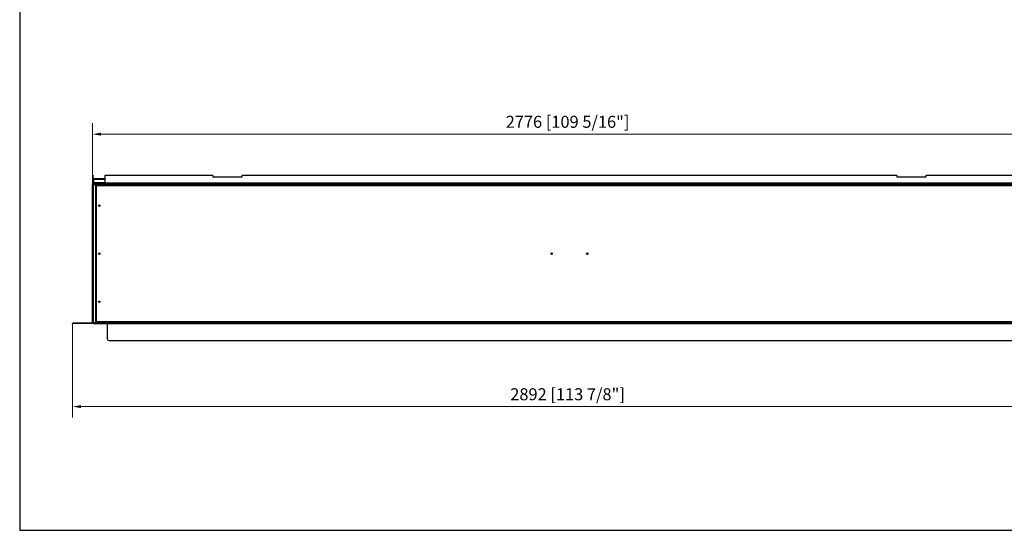
# Model space of a CAD drawing. Units: millimetres. Extents: x 1620 to 6046, y 774 to 3968.
# Drawn here: x 1620 to 4484, y 774 to 2260 of the extents above; entities that cross this region are included whole.
import ezdxf

# ---------------------------------------------------------------- set-up
doc = ezdxf.new("R2010")
doc.units = ezdxf.units.MM
doc.layers.add('KO', color=7, linetype='Continuous', lineweight=30)
doc.layers.add('PLA_wymiar', color=7, linetype='Continuous', lineweight=18, true_color=0xff4646)
doc.styles.add('Tekst_wymiaru (PLA_colour)', font='tahoma.ttf')
doc.dimstyles.new('PLANIKA_colour', dxfattribs={"dimscale": 10, "dimtxt": 3.5, "dimasz": 2.5, "dimexe": 3.175, "dimexo": 0, "dimgap": 0.762, "dimtad": 1, "dimdec": 0, "dimrnd": 1e-08, "dimtxsty": 'Tekst_wymiaru (PLA_colour)', "dimcen": 0.09, "dimdle": 10, "dimclrd": 256, "dimclre": 256, "dimclrt": 256, "dimadec": 1, "dimazin": 2, "dimtfac": 0.8, "dimtdec": 0, "dimtmove": 0, "dimatfit": 3, "dimfxl": 0, "dimtolj": 1, "dimlwd": -1, "dimlwe": -1, "dimarcsym": 0})

# ---------------------------------------------------------------- blocks, each defined once
blk = doc.blocks.new('*D16')
at = {"layer": 'Defpoints', "color": 0, "transparency": 16777216}
for p in [(1831.3, 1927.2), (1831.3, 1780.9), (4607.3, 1780.9)]:
    blk.add_point(p, dxfattribs=at)
at = {"layer": 'PLA_wymiar', "transparency": 16777216}
for p, q in [((1831.3, 1780.9), (1831.3, 1959)), ((4607.3, 1780.9), (4607.3, 1959)), ((4582.3, 1927.2), (1856.3, 1927.2))]:
    blk.add_line(p, q, dxfattribs=at)
for points in [[(1856.3, 1931.4), (1856.3, 1923), (1831.3, 1927.2)], [(4582.3, 1931.4), (4582.3, 1923), (4607.3, 1927.2)]]:
    blk.add_solid(points, dxfattribs=at)
at = {"layer": 'PLA_wymiar', "color": 11, "true_color": 0xff8080, "transparency": 16777216, "insert": (3213.8, 1980.6), "char_height": 35, "attachment_point": 2, "style": 'Tekst_wymiaru (PLA_colour)'}
blk.add_mtext('\\A1;2776 [109 5/16"]', dxfattribs=at)
blk = doc.blocks.new('*D17')
at = {"layer": 'Defpoints', "color": 0, "transparency": 16777216}
for p in [(1773.3, 1376.2), (4665.3, 1376.2), (4665.3, 1134.2)]:
    blk.add_point(p, dxfattribs=at)
at = {"layer": 'PLA_wymiar', "transparency": 16777216}
for p, q in [((1773.3, 1376.2), (1773.3, 1102.5)), ((4665.3, 1376.2), (4665.3, 1102.5)), ((1798.3, 1134.2), (4640.3, 1134.2))]:
    blk.add_line(p, q, dxfattribs=at)
for points in [[(1798.3, 1138.4), (1798.3, 1130), (1773.3, 1134.2)], [(4640.3, 1138.4), (4640.3, 1130), (4665.3, 1134.2)]]:
    blk.add_solid(points, dxfattribs=at)
at = {"layer": 'PLA_wymiar', "color": 11, "true_color": 0xff8080, "transparency": 16777216, "insert": (3213.9, 1187.6), "char_height": 35, "attachment_point": 2, "style": 'Tekst_wymiaru (PLA_colour)'}
blk.add_mtext('\\A1;2892 [113 7/8"]', dxfattribs=at)

msp = doc.modelspace()

# ---------------------------------------------------------------- linework, layer by layer
at = {"color": 7, "linetype": 'Continuous', "lineweight": 25}
for p, q in [((1832.3, 1807.2), (1833.3, 1807.2)), ((1832.3, 1805.2), (1832.3, 1807.2)), ((1832.3, 1784.2), (1832.3, 1805.2)), ((1833.3, 1805.2), (1832.3, 1805.2)), ((1833.3, 1807.2), (1833.3, 1805.2)), ((1833.3, 1784.2), (1833.3, 1805.2)), ((1867.3, 1805.2), (1867.3, 1784.2)), ((2180.8, 1807.2), (1869.3, 1807.2)), ((2182.3, 1802.2), (2182.3, 1805.7)), ((2266.3, 1805.7), (2266.3, 1802.2)), ((4170.8, 1807.2), (2267.8, 1807.2)), ((4172.3, 1802.2), (4172.3, 1805.7)), ((4256.3, 1805.7), (4256.3, 1802.2)), ((4569.3, 1807.2), (4257.8, 1807.2)), ((1831.3, 1782.2), (1831.3, 1781.2)), ((1832.3, 1782.2), (1831.3, 1782.2)), ((1832.3, 1781.2), (1831.3, 1781.2)), ((1831.3, 1780.9), (1832.3, 1780.9)), ((1831.3, 1778.9), (1831.3, 1780.9)), ((1832.3, 1778.9), (1831.3, 1778.9)), ((1831.3, 1379.5), (1831.3, 1778.9)), ((1833.3, 1784.2), (1832.3, 1784.2)), ((1832.3, 1782.2), (1832.3, 1783.2)), ((1832.3, 1783.2), (1834.3, 1783.2)), ((1832.3, 1782.2), (1832.3, 1781.2)), ((4606.3, 1782.2), (1832.3, 1782.2)), ((4606.3, 1781.2), (1832.3, 1781.2)), ((1832.3, 1780.9), (1832.3, 1781.2)), ((1833.3, 1780.9), (1832.3, 1780.9)), ((1832.3, 1780.9), (1832.3, 1377.5)), ((1833.3, 1780.9), (1833.3, 1377.5)), ((1834.3, 1796.2), (1834.3, 1798.2)), ((1834.3, 1798.2), (1867.3, 1798.2)), ((1834.3, 1796.2), (1834.3, 1785.2)), ((1834.3, 1796.2), (1867.3, 1796.2)), ((1834.3, 1785.2), (1834.3, 1784.2)), ((1867.3, 1785.2), (1834.3, 1785.2)), ((1834.3, 1783.2), (1834.3, 1784.2)), ((1834.3, 1784.2), (1836.3, 1784.2)), ((1834.3, 1783.2), (1834.3, 1782.2)), ((1834.3, 1783.2), (1864.8, 1783.2)), ((1834.3, 1780.2), (4604.3, 1780.2)), ((1834.3, 1378.2), (1834.3, 1780.2)), ((1836.3, 1784.2), (1836.3, 1783.2)), ((1867.3, 1784.2), (1836.3, 1784.2)), ((1841.3, 1778.7), (1842.3, 1778.7)), ((1841.3, 1777.7), (1841.3, 1778.7)), ((1842.3, 1777.7), (1841.3, 1777.7)), ((1841.3, 1777.7), (1841.3, 1777.2)), ((1841.3, 1777.2), (1842.8, 1777.2)), ((1841.3, 1381.2), (1841.3, 1777.2)), ((1842.3, 1778.7), (1842.3, 1777.7)), ((1842.3, 1777.2), (1842.3, 1777.7)), ((1842.8, 1776.7), (1842.8, 1778.7)), ((4595.8, 1778.7), (1842.8, 1778.7)), ((1842.8, 1776.7), (1842.8, 1381.7)), ((4595.8, 1776.7), (1842.8, 1776.7)), ((1864.8, 1782.2), (1864.8, 1783.2)), ((1864.8, 1783.2), (1866.8, 1783.2)), ((1867.3, 1783.2), (1866.8, 1783.2)), ((1866.8, 1783.2), (1866.8, 1782.2)), ((4571.3, 1784.2), (1867.3, 1784.2)), ((1867.3, 1782.2), (1867.3, 1784.2)), ((2266.3, 1802.2), (2182.3, 1802.2)), ((4256.3, 1802.2), (4172.3, 1802.2)), ((1773.3, 1376.2), (1773.3, 1377.2)), ((1773.3, 1377.2), (1775.3, 1377.2)), ((1775.3, 1376.2), (1773.3, 1376.2)), ((1775.3, 1377.2), (1775.3, 1376.2)), ((1832.3, 1377.2), (1775.3, 1377.2)), ((1832.3, 1376.2), (1775.3, 1376.2)), ((1831.3, 1379.5), (1832.3, 1379.5)), ((1831.3, 1377.5), (1831.3, 1379.5)), ((1832.3, 1377.5), (1831.3, 1377.5)), ((1833.3, 1377.5), (1832.3, 1377.5)), ((1832.3, 1377.2), (1832.3, 1377.5)), ((1832.3, 1376.2), (1832.3, 1377.2)), ((1832.3, 1377.2), (1834.3, 1377.2)), ((1834.3, 1376.2), (1832.3, 1376.2)), ((4604.3, 1378.2), (1834.3, 1378.2)), ((1834.3, 1377.2), (1834.3, 1376.2)), ((1834.3, 1377.2), (4604.3, 1377.2)), ((1834.3, 1376.2), (4604.3, 1376.2)), ((1842.8, 1381.2), (1841.3, 1381.2)), ((1841.3, 1381.2), (1841.3, 1380.7)), ((1841.3, 1380.7), (1842.3, 1380.7)), ((1841.3, 1379.7), (1841.3, 1380.7)), ((1842.3, 1379.7), (1841.3, 1379.7)), ((1842.3, 1381.2), (1842.3, 1380.7)), ((1842.3, 1380.7), (1842.3, 1379.7)), ((1842.8, 1381.7), (4595.8, 1381.7)), ((1842.8, 1379.7), (1842.8, 1381.7)), ((1842.8, 1379.7), (4595.8, 1379.7)), ((1874.8, 1376.2), (1874.8, 1331.2)), ((1879.8, 1326.2), (4558.8, 1326.2))]:
    msp.add_line(p, q, dxfattribs=at)
at = {"color": 7, "linetype": 'Continuous', "lineweight": 25, "flags": 128}
for points in [[(1832.4, 1781.2), (1832.3, 1781), (1832.3, 1780.9)], [(1832.3, 1377.5), (1832.3, 1377.4), (1832.4, 1377.2)]]:
    msp.add_lwpolyline(points, dxfattribs=at)
at = {"color": 7, "linetype": 'Continuous', "lineweight": 25}
for centre, radius in [((1851.3, 1719.2), 2.15), ((1851.3, 1719.2), 1.7), ((1851.3, 1579.2), 2.15), ((1851.3, 1579.2), 1.7), ((3167.3, 1579.2), 2.15), ((3271.3, 1579.2), 2.15), ((1851.3, 1439.2), 2.15), ((1851.3, 1439.2), 1.7)]:
    msp.add_circle(centre, radius, dxfattribs=at)
for centre, radius, start, end in [((1869.3, 1805.2), 2, 90, 180), ((2180.8, 1805.7), 1.5, 0, 90), ((2267.8, 1805.7), 1.5, 90, 180), ((4170.8, 1805.7), 1.5, 0, 90), ((4257.8, 1805.7), 1.5, 90, 180), ((1834.3, 1784.2), 2, 180, 210), ((1834.3, 1784.2), 1, 180, 270), ((1879.8, 1331.2), 5, 180, 270)]:
    msp.add_arc(centre, radius, start, end, dxfattribs=at)
for points, knots in [([(1834.3, 1780.2), (1834.2, 1780.3), (1834, 1780.5), (1833.7, 1780.7), (1833.5, 1780.8), (1833.2, 1781), (1833, 1781.1), (1832.7, 1781.2), (1832.5, 1781.2), (1832.3, 1781.2)], [0, 0, 0, 0, 0.25, 0.25, 0.5, 0.5, 0.75, 0.75, 1, 1, 1, 1]), ([(1833.3, 1780.9), (1833.3, 1780.9), (1833.3, 1780.8), (1833.4, 1780.7), (1833.5, 1780.6), (1833.8, 1780.4), (1834.1, 1780.3), (1834.3, 1780.2)], [0, 0, 0, 0, 0.25, 0.25, 0.5, 0.5, 1, 1, 1, 1]), ([(1832.3, 1377.2), (1832.5, 1377.2), (1832.7, 1377.2), (1833, 1377.3), (1833.2, 1377.4), (1833.5, 1377.6), (1833.7, 1377.7), (1834, 1378), (1834.2, 1378.1), (1834.3, 1378.2)], [0, 0, 0, 0, 0.25, 0.25, 0.5, 0.5, 0.75, 0.75, 1, 1, 1, 1]), ([(1834.3, 1378.2), (1834.2, 1378.2), (1834.1, 1378.1), (1833.8, 1378), (1833.7, 1377.9), (1833.4, 1377.7), (1833.3, 1377.6), (1833.3, 1377.5)], [0, 0, 0, 0, 0.25, 0.25, 0.5, 0.5, 1, 1, 1, 1])]:
    msp.add_open_spline(points, degree=3, knots=knots, dxfattribs=at)
at = {"layer": 'KO'}
msp.add_lwpolyline([(1619.9, 774.1), (6045.7, 774.1), (6045.7, 3968.5), (1619.9, 3968.5)], close=True, dxfattribs=at)

# ---------------------------------------------------------------- dimensions: what is measured, and where the dimension line sits
at = {"layer": 'PLA_wymiar'}
for base, p1, p2, picture, middle in [((1831.3, 1927.2), (4607.3, 1780.9), (1831.3, 1780.9), '*D16', (3213.8, 1927.2)), ((4665.3, 1134.2), (1773.3, 1376.2), (4665.3, 1376.2), '*D17', (3213.9, 1134.2))]:
    dim = msp.add_linear_dim(base=base, p1=p1, p2=p2, dimstyle='PLANIKA_colour', override={"dimtdec": 2, "dimtofl": 0, "dimatfit": 1}, dxfattribs=at)
    dim.commit()
    dim.dimension.update_dxf_attribs({"geometry": picture, "text_midpoint": middle, "dimtype": 160})

doc.saveas('drawing.dxf')
